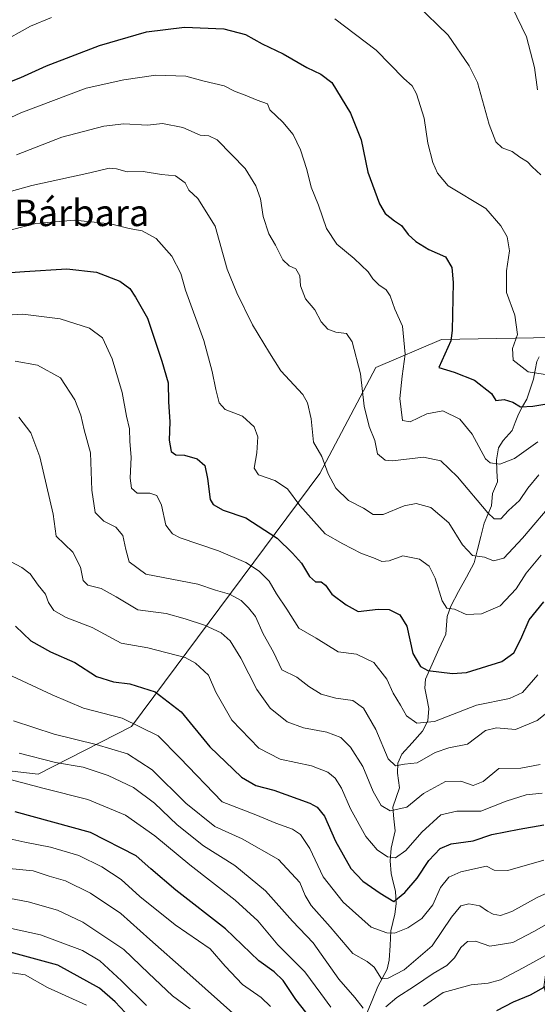
# Model space of a CAD drawing. Units: metres. Extents: x 634557 to 638010, y 4738999 to 4741380.
# Drawn here: x 636699 to 636855, y 4740621 to 4740918 of the extents above; entities that cross this region are included whole.
import ezdxf
from ezdxf.enums import TextEntityAlignment as Align

# ---------------------------------------------------------------- set-up
doc = ezdxf.new("R2010")
doc.units = ezdxf.units.M
doc.header["$MEASUREMENT"] = 0
for name, color, linetype, lineweight in [('Arbolado forestal CxS', 92, 'Continuous', 0), ('Corriente natural lineal', 142, 'Continuous', 13), ('Curva de nivel maestra', 36, 'Continuous', 30), ('Curva de nivel normal', 36, 'Continuous', 0), ('Texto cartográfico', 19, 'Continuous', 0)]:
    doc.layers.add(name, color=color, linetype=linetype, lineweight=lineweight)
doc.styles.add('Arial', font='txt', dxfattribs={"height": 0.2})

# ---------------------------------------------------------------- blocks, each defined once
blk = doc.blocks.new('*U168')
at = {"layer": 'Curva de nivel normal', "color": 36, "linetype": 'Continuous', "lineweight": 0}
blk.add_polyline3d([(636699.18, 4740797.82, 790), (636702.75, 4740793.06, 790), (636705.52, 4740785.83, 790), (636709.49, 4740768.54, 790), (636710.4, 4740761.93, 790), (636715.46, 4740757.11, 790), (636717.76, 4740752.54, 790), (636718.55, 4740748.59, 790), (636719.93, 4740747.2, 790), (636724.03, 4740746.19, 790), (636728.55, 4740743.63, 790), (636735.09, 4740739.73, 790), (636743.57, 4740738.65, 790), (636749.32, 4740737.05, 790), (636755.15, 4740735.12, 790), (636760.15, 4740732.78, 790), (636762.93, 4740730.38, 790), (636766.07, 4740725.18, 790), (636770.91, 4740715.73, 790), (636774.96, 4740710.06, 790), (636780.08, 4740705.89, 790), (636784.97, 4740704.08, 790), (636792.07, 4740702.85, 790), (636796.3, 4740701.2, 790), (636799.19, 4740698.31, 790), (636802.85, 4740692.48, 790), (636805.96, 4740684.92, 790), (636808.37, 4740680.7, 790), (636811.14, 4740679.07, 790), (636816.16, 4740680.2, 790), (636821.19, 4740684.34, 790), (636827.82, 4740687.96, 790), (636832.48, 4740688.04, 790), (636836.15, 4740686.74, 790), (636839.15, 4740687.93, 790), (636843.91, 4740691.88, 790), (636850.57, 4740691.97, 790), (636856.33, 4740693.03, 790)], dxfattribs=at)
blk = doc.blocks.new('*U169')
at = {"layer": 'Curva de nivel normal', "color": 36, "linetype": 'Continuous', "lineweight": 0}
blk.add_polyline3d([(636765.46, 4740616.42, 835), (636749.84, 4740630.47, 835), (636738.63, 4740640.32, 835), (636729.88, 4740648.13, 835), (636720.78, 4740654.27, 835), (636713.26, 4740657.92, 835), (636708.33, 4740659.38, 835), (636703.45, 4740660.97, 835), (636696.3, 4740661.7, 835)], dxfattribs=at)
blk = doc.blocks.new('*U171')
at = {"layer": 'Curva de nivel normal', "color": 36, "linetype": 'Continuous', "lineweight": 0}
blk.add_polyline3d([(636847.88, 4740921.47, 735), (636852.26, 4740912.54, 735), (636854.69, 4740903.29, 735), (636855.54, 4740896.52, 735)], dxfattribs=at)
blk = doc.blocks.new('*U172')
at = {"layer": 'Curva de nivel normal', "color": 36, "linetype": 'Continuous', "lineweight": 0}
blk.add_polyline3d([(636690.47, 4740885.35, 755), (636699.8, 4740889.68, 755), (636719.48, 4740897.12, 755), (636730.81, 4740899.6, 755), (636740.48, 4740901.02, 755), (636749.48, 4740900.71, 755), (636755.06, 4740899.22, 755), (636761.12, 4740897.76, 755), (636764.39, 4740896.1, 755), (636766.94, 4740895.15, 755), (636771.02, 4740893.5, 755), (636774.11, 4740892.39, 755), (636774.82, 4740890.54, 755), (636778.79, 4740886.77, 755), (636781.9, 4740883.14, 755), (636784.05, 4740878.46, 755), (636786.04, 4740872.56, 755), (636787.36, 4740867.2, 755), (636789.48, 4740861.81, 755), (636791.98, 4740854.73, 755), (636795.06, 4740850.04, 755), (636800.26, 4740845.74, 755), (636804.47, 4740841.66, 755), (636805.92, 4740839.56, 755), (636807.74, 4740837.72, 755), (636809.96, 4740836.26, 755), (636811.14, 4740834.44, 755), (636812.52, 4740830.37, 755), (636814.82, 4740825.32, 755), (636815.63, 4740816.82, 755), (636814.75, 4740810.17, 755), (636814.07, 4740803.48, 755), (636814.82, 4740796.84, 755), (636817.15, 4740796.38, 755), (636822.21, 4740798.82, 755), (636827.05, 4740799.72, 755), (636832.09, 4740797.26, 755), (636835.87, 4740792.66, 755), (636839.83, 4740785.29, 755), (636841.31, 4740784.06, 755), (636844.21, 4740783.61, 755), (636848.59, 4740785.34, 755), (636855.68, 4740790.41, 755)], dxfattribs=at)
blk = doc.blocks.new('*U173')
at = {"layer": 'Curva de nivel normal', "color": 36, "linetype": 'Continuous', "lineweight": 0}
blk.add_polyline3d([(636737.64, 4740620.36, 845), (636730.18, 4740627.8, 845), (636723.58, 4740633.87, 845), (636718.37, 4740636.92, 845), (636705.76, 4740641.7, 845), (636688.14, 4740645.52, 845)], dxfattribs=at)
blk = doc.blocks.new('*U175')
at = {"layer": 'Curva de nivel normal', "color": 36, "linetype": 'Continuous', "lineweight": 0}
for points in [[(636863.8, 4740648.04, 815), (636854.43, 4740642.64, 815), (636848.14, 4740639.35, 815), (636841.15, 4740638.23, 815), (636836.81, 4740639.74, 815), (636834.48, 4740639.64, 815), (636832.48, 4740637.9, 815), (636830.5, 4740634.75, 815), (636828.2, 4740632.44, 815), (636824.05, 4740630.04, 815), (636818.45, 4740626.2, 815), (636813.15, 4740622.77, 815), (636809.81, 4740619.96, 815)], [(636802.97, 4740619.6, 815), (636800.45, 4740622.74, 815), (636795.7, 4740628.33, 815), (636787.96, 4740639.29, 815), (636781.65, 4740645.76, 815), (636773.54, 4740654.95, 815), (636764.33, 4740662.6, 815), (636754.85, 4740668.55, 815), (636746.94, 4740674.9, 815), (636740.1, 4740681.39, 815), (636733.79, 4740686.08, 815), (636726.13, 4740689.76, 815), (636718.58, 4740692.21, 815), (636710.24, 4740693.62, 815), (636699.24, 4740696.5, 815)]]:
    blk.add_polyline3d(points, dxfattribs=at)
blk = doc.blocks.new('*U178')
at = {"layer": 'Curva de nivel normal', "color": 36, "linetype": 'Continuous', "lineweight": 0}
blk.add_polyline3d([(636719.56, 4740620.44, 855), (636707.78, 4740625.79, 855), (636701.04, 4740629.62, 855), (636697.11, 4740630.24, 855)], dxfattribs=at)
blk = doc.blocks.new('*U180')
at = {"layer": 'Curva de nivel normal', "color": 36, "linetype": 'Continuous', "lineweight": 0}
blk.add_polyline3d([(636696.63, 4740754.32, 795), (636700.1, 4740752.5, 795), (636702.57, 4740750.57, 795), (636704.98, 4740747.18, 795), (636707.23, 4740744.43, 795), (636708.11, 4740741.9, 795), (636709.72, 4740739.54, 795), (636713.42, 4740737.45, 795), (636721.25, 4740734.4, 795), (636730.04, 4740729.67, 795), (636738.04, 4740728.27, 795), (636749.37, 4740725.38, 795), (636752.45, 4740723.66, 795), (636756.39, 4740719.96, 795), (636758.59, 4740714.9, 795), (636763.35, 4740706.41, 795), (636771.51, 4740698.03, 795), (636778, 4740694.69, 795), (636787.37, 4740692.67, 795), (636792.36, 4740690.77, 795), (636794.51, 4740688.96, 795), (636796.46, 4740685.89, 795), (636799.2, 4740679.73, 795), (636803.79, 4740671.39, 795), (636807.25, 4740667.3, 795), (636810.28, 4740665.25, 795), (636812.71, 4740664.92, 795), (636815.84, 4740667.15, 795), (636820.72, 4740672.63, 795), (636826.42, 4740677.87, 795), (636831.22, 4740678.95, 795), (636838.47, 4740678.97, 795), (636846.12, 4740682, 795), (636852.14, 4740683.92, 795), (636856.98, 4740684.38, 795)], dxfattribs=at)
blk = doc.blocks.new('*U181')
at = {"layer": 'Curva de nivel normal', "color": 36, "linetype": 'Continuous', "lineweight": 0}
blk.add_polyline3d([(636819.03, 4740922.31, 740), (636828.59, 4740913.1, 740), (636834.98, 4740903.8, 740), (636837.46, 4740898.77, 740), (636841.01, 4740886.13, 740), (636843.01, 4740880.89, 740), (636844.87, 4740879.11, 740), (636847.88, 4740877.95, 740), (636850.27, 4740876.25, 740), (636852.51, 4740874.82, 740), (636853.99, 4740873.3, 740), (636856.59, 4740870.9, 740)], dxfattribs=at)
blk = doc.blocks.new('*U182')
at = {"layer": 'Curva de nivel normal', "color": 36, "linetype": 'Continuous', "lineweight": 0}
blk.add_polyline3d([(636693.8, 4740853.52, 770), (636704.35, 4740856.25, 770), (636715.95, 4740857.3, 770), (636726.83, 4740856.14, 770), (636732.41, 4740854.74, 770), (636736.37, 4740854.02, 770), (636740.6, 4740851.7, 770), (636745.26, 4740846.44, 770), (636748.03, 4740841.12, 770), (636749.42, 4740836.17, 770), (636754.97, 4740820.94, 770), (636757.46, 4740811.63, 770), (636758.58, 4740806.22, 770), (636759.54, 4740802.14, 770), (636761.43, 4740800.14, 770), (636766.57, 4740798.1, 770), (636770.16, 4740794.89, 770), (636771.19, 4740791.92, 770), (636770.95, 4740787.11, 770), (636770.09, 4740782.4, 770), (636771.42, 4740780.39, 770), (636776.39, 4740778.7, 770), (636780.22, 4740776.18, 770), (636783.87, 4740771.18, 770), (636791.5, 4740762.62, 770), (636796.82, 4740759.6, 770), (636802.3, 4740756.83, 770), (636806.58, 4740755.15, 770), (636808.59, 4740754.27, 770), (636810.85, 4740754.54, 770), (636814.95, 4740755.96, 770), (636819.93, 4740754.96, 770), (636822.84, 4740752.89, 770), (636824.72, 4740749.29, 770), (636826.76, 4740742.38, 770), (636828.22, 4740740.19, 770), (636830.56, 4740739.87, 770), (636834.01, 4740738.27, 770), (636838.7, 4740738.46, 770), (636844.34, 4740740.97, 770), (636849.11, 4740746.09, 770), (636852.18, 4740750.81, 770), (636856.64, 4740756.18, 770)], dxfattribs=at)
blk = doc.blocks.new('*U185')
at = {"layer": 'Curva de nivel normal', "color": 36, "linetype": 'Continuous', "lineweight": 0}
for points in [[(636693.28, 4740910.54, 745), (636702.73, 4740915.78, 745), (636708.98, 4740918.34, 745)], [(636794.44, 4740918, 745), (636806.94, 4740908.49, 745), (636815.23, 4740899.98, 745), (636817.74, 4740897.74, 745), (636819.06, 4740895.38, 745), (636821.35, 4740887.99, 745), (636822.52, 4740880.5, 745), (636823.95, 4740874.6, 745), (636825.35, 4740871.41, 745), (636828.65, 4740867.61, 745), (636839.98, 4740860.8, 745), (636844.47, 4740855.5, 745), (636846.36, 4740852.25, 745), (636847.11, 4740848.04, 745), (636846.18, 4740841.98, 745), (636846.25, 4740835.45, 745), (636848.69, 4740828.64, 745), (636849.52, 4740822.78, 745), (636848.04, 4740818.58, 745), (636848.24, 4740815.01, 745), (636852.76, 4740811.48, 745), (636858.52, 4740810.64, 745)]]:
    blk.add_polyline3d(points, dxfattribs=at)
blk = doc.blocks.new('*U186')
at = {"layer": 'Curva de nivel normal', "color": 36, "linetype": 'Continuous', "lineweight": 0}
blk.add_polyline3d([(636775.07, 4740620.11, 830), (636772.27, 4740622.76, 830), (636766.61, 4740626.74, 830), (636761.42, 4740632.18, 830), (636756.85, 4740637.41, 830), (636746.31, 4740644.69, 830), (636735.65, 4740653.28, 830), (636730.05, 4740658.34, 830), (636724.25, 4740662.21, 830), (636717.28, 4740665.58, 830), (636708.69, 4740668.16, 830), (636700.95, 4740669.62, 830), (636693.72, 4740671.26, 830)], dxfattribs=at)
blk = doc.blocks.new('*U187')
at = {"layer": 'Curva de nivel normal', "color": 36, "linetype": 'Continuous', "lineweight": 0}
blk.add_polyline3d([(636750.79, 4740619.32, 840), (636745.55, 4740623.32, 840), (636738.26, 4740630.11, 840), (636730.84, 4740637.27, 840), (636718.52, 4740645.49, 840), (636710.83, 4740649.13, 840), (636701.97, 4740651.6, 840), (636686.98, 4740654.47, 840)], dxfattribs=at)
blk = doc.blocks.new('*U188')
at = {"layer": 'Curva de nivel normal', "color": 36, "linetype": 'Continuous', "lineweight": 0}
blk.add_polyline3d([(636691.8, 4740864.63, 765), (636703.08, 4740867.73, 765), (636720.58, 4740871.51, 765), (636726.42, 4740872.96, 765), (636728.64, 4740872.78, 765), (636731.81, 4740871.86, 765), (636736.64, 4740871.89, 765), (636742.15, 4740870.98, 765), (636746.37, 4740870.64, 765), (636749.29, 4740868.51, 765), (636750.42, 4740866.28, 765), (636753.14, 4740863.84, 765), (636758.34, 4740855.46, 765), (636762.02, 4740842.52, 765), (636764.94, 4740835.3, 765), (636769.58, 4740825.69, 765), (636774.8, 4740817.26, 765), (636778.15, 4740811.78, 765), (636784.82, 4740804.63, 765), (636786.21, 4740802.19, 765), (636787.3, 4740797.32, 765), (636788.03, 4740790.28, 765), (636790.52, 4740785.94, 765), (636792.43, 4740780.78, 765), (636794.76, 4740776.42, 765), (636798.55, 4740772.68, 765), (636803.09, 4740770.38, 765), (636806.01, 4740768.48, 765), (636808.99, 4740768.5, 765), (636815.37, 4740771.08, 765), (636818.94, 4740771.79, 765), (636823.42, 4740770.54, 765), (636828.83, 4740765.91, 765), (636832.89, 4740759.31, 765), (636835.95, 4740756.14, 765), (636839.59, 4740755.56, 765), (636842.24, 4740754.47, 765), (636845.36, 4740755.34, 765), (636851.05, 4740761.32, 765), (636860.79, 4740772.76, 765)], dxfattribs=at)
blk = doc.blocks.new('*U193')
at = {"layer": 'Curva de nivel normal', "color": 36, "linetype": 'Continuous', "lineweight": 0}
blk.add_polyline3d([(636697.62, 4740706.27, 810), (636709.88, 4740702.19, 810), (636722.47, 4740699.11, 810), (636731.91, 4740696.3, 810), (636739.41, 4740691.46, 810), (636749.53, 4740681.4, 810), (636758.24, 4740674.4, 810), (636766.48, 4740670.64, 810), (636777.48, 4740664.44, 810), (636783.85, 4740657.48, 810), (636785.46, 4740653.55, 810), (636787.36, 4740650.48, 810), (636793.06, 4740644.14, 810), (636799.88, 4740636.04, 810), (636804.15, 4740633.6, 810), (636806.35, 4740631.92, 810), (636808.48, 4740628.44, 810), (636810.54, 4740628.57, 810), (636815.3, 4740631.1, 810), (636823.82, 4740638.41, 810), (636829.64, 4740647.06, 810), (636832.44, 4740650.4, 810), (636834.81, 4740651, 810), (636838.16, 4740650.42, 810), (636840.43, 4740648.77, 810), (636842.14, 4740647.91, 810), (636844.39, 4740647.48, 810), (636847.81, 4740648.67, 810), (636855.48, 4740652.92, 810), (636860.81, 4740655.35, 810)], dxfattribs=at)
blk = doc.blocks.new('*U194')
at = {"layer": 'Curva de nivel normal', "color": 36, "linetype": 'Continuous', "lineweight": 0}
for points in [[(636863.77, 4740638.66, 820), (636851.22, 4740631.71, 820), (636844.36, 4740628.09, 820), (636840.71, 4740627.1, 820), (636835.57, 4740626.6, 820), (636827.15, 4740624.3, 820), (636821.15, 4740620.13, 820)], [(636793.24, 4740619.84, 820), (636790.19, 4740623.99, 820), (636785.37, 4740630.52, 820), (636777.24, 4740638.69, 820), (636771.28, 4740645.89, 820), (636764.44, 4740652.14, 820), (636750.76, 4740662.76, 820), (636740.2, 4740671.5, 820), (636731.36, 4740677.73, 820), (636719.96, 4740682.54, 820), (636706.8, 4740685.84, 820), (636696.61, 4740688.5, 820)]]:
    blk.add_polyline3d(points, dxfattribs=at)
blk = doc.blocks.new('*U202')
at = {"layer": 'Curva de nivel normal', "color": 36, "linetype": 'Continuous', "lineweight": 0}
blk.add_polyline3d([(636689.14, 4740828.19, 780), (636700.37, 4740828.88, 780), (636711.6, 4740827.52, 780), (636720.51, 4740824.66, 780), (636724.4, 4740821.72, 780), (636727.3, 4740815.44, 780), (636730.34, 4740805.29, 780), (636731.61, 4740798.13, 780), (636732.55, 4740794.29, 780), (636732.66, 4740790.45, 780), (636733.04, 4740785.78, 780), (636732.78, 4740779.45, 780), (636733.14, 4740776.45, 780), (636734.9, 4740774.9, 780), (636738.64, 4740774.9, 780), (636740.81, 4740774.18, 780), (636742.14, 4740771.24, 780), (636743.49, 4740765.28, 780), (636745.54, 4740762.59, 780), (636747.8, 4740761.47, 780), (636759.36, 4740757.52, 780), (636767.66, 4740754.02, 780), (636771.62, 4740751.41, 780), (636774.64, 4740748.32, 780), (636776.9, 4740744.55, 780), (636779.94, 4740739.94, 780), (636783.56, 4740734.2, 780), (636788.84, 4740731.12, 780), (636795.5, 4740727.05, 780), (636801.02, 4740726.31, 780), (636806.24, 4740723.81, 780), (636810.11, 4740718.85, 780), (636812.02, 4740714.56, 780), (636814.22, 4740710.99, 780), (636816.03, 4740707.75, 780), (636819.15, 4740705.52, 780), (636824.52, 4740706.06, 780), (636837.14, 4740710.94, 780), (636847.06, 4740713.01, 780), (636851.06, 4740714.81, 780), (636855.61, 4740720.14, 780)], dxfattribs=at)
blk = doc.blocks.new('*U210')
at = {"layer": 'Curva de nivel normal', "color": 36, "linetype": 'Continuous', "lineweight": 0}
blk.add_polyline3d([(636698.12, 4740814.75, 785), (636704.78, 4740813.55, 785), (636711.7, 4740809.71, 785), (636716.05, 4740803.07, 785), (636717.86, 4740798.42, 785), (636718.84, 4740794.06, 785), (636720.81, 4740787.1, 785), (636721.2, 4740775.78, 785), (636722.22, 4740769.1, 785), (636724.78, 4740766.42, 785), (636728.39, 4740764.67, 785), (636730.54, 4740762.17, 785), (636731.43, 4740757.91, 785), (636732.49, 4740754.18, 785), (636737.47, 4740750.48, 785), (636753.15, 4740747.47, 785), (636758.52, 4740745.68, 785), (636762.65, 4740744.46, 785), (636766.2, 4740742.5, 785), (636768.37, 4740740.31, 785), (636770.56, 4740737.74, 785), (636772.86, 4740732.46, 785), (636775.94, 4740726.99, 785), (636778.48, 4740721.57, 785), (636783, 4740719.39, 785), (636786.6, 4740716.54, 785), (636790.3, 4740714.29, 785), (636794.77, 4740713.06, 785), (636799.87, 4740712.34, 785), (636803.08, 4740710.02, 785), (636806.82, 4740703.58, 785), (636810.49, 4740694.75, 785), (636812.71, 4740692.7, 785), (636815.49, 4740693.13, 785), (636819.29, 4740693.6, 785), (636824.74, 4740696.71, 785), (636828.83, 4740698.09, 785), (636834.45, 4740699.24, 785), (636839.83, 4740703.33, 785), (636843.22, 4740704.16, 785), (636848.89, 4740703.57, 785), (636855.47, 4740706.32, 785), (636858.38, 4740708.6, 785)], dxfattribs=at)
blk = doc.blocks.new('*U212')
at = {"layer": 'Curva de nivel normal', "color": 36, "linetype": 'Continuous', "lineweight": 0}
blk.add_polyline3d([(636698.47, 4740877, 760), (636712.14, 4740882.34, 760), (636724.83, 4740885.61, 760), (636730.88, 4740886.28, 760), (636737.94, 4740885.92, 760), (636742.45, 4740886.46, 760), (636748.6, 4740885.24, 760), (636753.88, 4740882.92, 760), (636756.46, 4740882.69, 760), (636758.99, 4740881.52, 760), (636763.35, 4740876.94, 760), (636767.37, 4740872.84, 760), (636770.66, 4740867.64, 760), (636772.08, 4740863.7, 760), (636772.88, 4740858.41, 760), (636774.52, 4740853.12, 760), (636776.51, 4740849.74, 760), (636778.79, 4740845.26, 760), (636780.63, 4740843.48, 760), (636782.71, 4740842.57, 760), (636783.85, 4740840.42, 760), (636784.12, 4740837.49, 760), (636785.62, 4740833.55, 760), (636788.38, 4740830.21, 760), (636790.32, 4740826.59, 760), (636792.29, 4740824.42, 760), (636794.78, 4740823.48, 760), (636797.94, 4740823.05, 760), (636799.7, 4740820.6, 760), (636802.18, 4740810.92, 760), (636803.27, 4740801.18, 760), (636804.77, 4740794.98, 760), (636806.51, 4740790.8, 760), (636807.28, 4740786.74, 760), (636809.6, 4740784.89, 760), (636811.83, 4740784.61, 760), (636821.15, 4740785.76, 760), (636826.39, 4740784.66, 760), (636831.43, 4740779.81, 760), (636840.6, 4740768.94, 760), (636842.52, 4740767.21, 760), (636844.45, 4740767.12, 760), (636846.81, 4740769.68, 760), (636850.15, 4740772.66, 760), (636852.66, 4740776.45, 760), (636855.93, 4740780.45, 760)], dxfattribs=at)
blk = doc.blocks.new('*U216')
at = {"layer": 'Curva de nivel normal', "color": 36, "linetype": 'Continuous', "lineweight": 0}
blk.add_polyline3d([(636697.15, 4740719.67, 805), (636709.26, 4740714.08, 805), (636718.68, 4740710.06, 805), (636730.3, 4740707.02, 805), (636741.19, 4740701.69, 805), (636747.71, 4740695.05, 805), (636760.48, 4740681.82, 805), (636770.61, 4740677.87, 805), (636776.7, 4740675.37, 805), (636781.7, 4740673.56, 805), (636784.1, 4740671.99, 805), (636786.95, 4740667.68, 805), (636790.9, 4740659.19, 805), (636796.92, 4740651.54, 805), (636805.44, 4740644.02, 805), (636810.11, 4740642.32, 805), (636812.39, 4740642.2, 805), (636816.42, 4740643.78, 805), (636820.64, 4740646.64, 805), (636823.95, 4740650.77, 805), (636826.26, 4740655.92, 805), (636828.77, 4740659.11, 805), (636832.48, 4740660.68, 805), (636840.15, 4740662.42, 805), (636842.48, 4740661.16, 805), (636846.57, 4740661.1, 805), (636857.5, 4740664.17, 805)], dxfattribs=at)
blk = doc.blocks.new('*U225')
at = {"layer": 'Curva de nivel maestra', "color": 36, "linetype": 'Continuous', "lineweight": 30}
blk.add_polyline3d([(636731.22, 4740618.26, 850), (636728.22, 4740621.51, 850), (636723.51, 4740625.64, 850), (636710.94, 4740632.56, 850), (636690.91, 4740637.93, 850)], dxfattribs=at)
blk = doc.blocks.new('*U226')
at = {"layer": 'Curva de nivel maestra', "color": 36, "linetype": 'Continuous', "lineweight": 30}
for points in [[(637068.8, 4740620.18, 825), (637066.46, 4740624.09, 825), (637062.84, 4740627.02, 825), (637053.69, 4740632.05, 825), (637041.95, 4740637.49, 825), (637036.93, 4740640.22, 825), (637034.5, 4740640.46, 825), (637029.3, 4740642.24, 825), (637011.02, 4740649.08, 825), (636992.49, 4740654.38, 825), (636980.33, 4740655.97, 825), (636967.46, 4740657.17, 825), (636939.75, 4740656.37, 825), (636926.32, 4740654.93, 825), (636916.02, 4740652.15, 825), (636902.85, 4740646.54, 825), (636882.51, 4740637.13, 825), (636862.96, 4740628.87, 825), (636853.36, 4740623.53, 825), (636848.2, 4740621.33, 825), (636843.15, 4740618.73, 825)], [(636788.31, 4740615, 825), (636782.69, 4740622.21, 825), (636778.86, 4740627.89, 825), (636776.17, 4740630.49, 825), (636771.57, 4740633.84, 825), (636761.52, 4740643.47, 825), (636746.55, 4740655.18, 825), (636738.97, 4740661.6, 825), (636734.56, 4740665.52, 825), (636720.78, 4740672.59, 825), (636698.11, 4740678.79, 825)]]:
    blk.add_polyline3d(points, dxfattribs=at)
blk = doc.blocks.new('*U228')
at = {"layer": 'Curva de nivel maestra', "color": 36, "linetype": 'Continuous', "lineweight": 30}
blk.add_polyline3d([(636692.31, 4740841.19, 775), (636700.92, 4740841.78, 775), (636713.64, 4740842.53, 775), (636722.59, 4740841.56, 775), (636729.66, 4740838.88, 775), (636732.62, 4740836.69, 775), (636734.35, 4740834.06, 775), (636738, 4740827.68, 775), (636742.27, 4740814.69, 775), (636744.18, 4740808.17, 775), (636744.28, 4740802.46, 775), (636744.68, 4740796.45, 775), (636744.47, 4740790.89, 775), (636745.14, 4740787.49, 775), (636746.48, 4740786.45, 775), (636749.1, 4740786.4, 775), (636752.93, 4740785.23, 775), (636755.25, 4740783.22, 775), (636756.01, 4740779.31, 775), (636756.84, 4740772.98, 775), (636757.79, 4740771.48, 775), (636760.8, 4740769.76, 775), (636767.65, 4740767.49, 775), (636777.08, 4740761.29, 775), (636781.71, 4740756.81, 775), (636784.43, 4740753.84, 775), (636786.84, 4740749.73, 775), (636788.57, 4740748.2, 775), (636790.33, 4740748.15, 775), (636791.6, 4740747.17, 775), (636793.5, 4740744.4, 775), (636797.86, 4740741.2, 775), (636801.48, 4740739.22, 775), (636807.48, 4740739.89, 775), (636810.78, 4740739.8, 775), (636814, 4740738.24, 775), (636816.19, 4740734.82, 775), (636817.94, 4740726.58, 775), (636820.24, 4740722.59, 775), (636822.51, 4740721.4, 775), (636829.88, 4740720.5, 775), (636834.19, 4740720.85, 775), (636844.79, 4740724.08, 775), (636848.4, 4740726.79, 775), (636850.52, 4740730.83, 775), (636853, 4740736.65, 775), (636857.49, 4740742.17, 775)], dxfattribs=at)
blk = doc.blocks.new('*U231')
at = {"layer": 'Curva de nivel maestra', "color": 36, "linetype": 'Continuous', "lineweight": 30}
blk.add_polyline3d([(636684.72, 4740894.34, 750), (636699.74, 4740900.24, 750), (636707.49, 4740903.79, 750), (636723.51, 4740909.98, 750), (636737.63, 4740914.05, 750), (636749.1, 4740915.48, 750), (636761, 4740914.94, 750), (636767.52, 4740913.27, 750), (636772.55, 4740910.43, 750), (636778.84, 4740907.43, 750), (636786.03, 4740903.35, 750), (636790.25, 4740901.32, 750), (636793.58, 4740898.75, 750), (636799.19, 4740889.53, 750), (636802.36, 4740881.53, 750), (636804.35, 4740871.69, 750), (636807.9, 4740862.21, 750), (636809.66, 4740859.31, 750), (636812.43, 4740857.02, 750), (636814.54, 4740855.66, 750), (636816.57, 4740852.92, 750), (636818.84, 4740850.82, 750), (636822.81, 4740848.42, 750), (636827.84, 4740846.17, 750), (636829.74, 4740842.94, 750), (636830.11, 4740838.45, 750), (636829.8, 4740823.95, 750), (636829.44, 4740820.9, 750), (636825.8, 4740812.78, 750), (636830.43, 4740811.38, 750), (636836.52, 4740808.95, 750), (636841.63, 4740804.93, 750), (636843.02, 4740802.9, 750), (636845.46, 4740803.12, 750), (636848.16, 4740802.32, 750), (636850.44, 4740800.96, 750), (636854.15, 4740801.13, 750), (636863.65, 4740802.74, 750)], dxfattribs=at)
blk = doc.blocks.new('*U232')
at = {"layer": 'Curva de nivel maestra', "color": 36, "linetype": 'Continuous', "lineweight": 30}
blk.add_polyline3d([(636698.14, 4740734.8, 800), (636702.8, 4740730.36, 800), (636708.77, 4740727.06, 800), (636716.06, 4740723.8, 800), (636722.63, 4740719.6, 800), (636727.7, 4740718.01, 800), (636732.6, 4740717.43, 800), (636740.3, 4740715.02, 800), (636748.15, 4740708.97, 800), (636756.77, 4740698.41, 800), (636766.28, 4740689.27, 800), (636770.64, 4740686.72, 800), (636776.03, 4740685.36, 800), (636786.91, 4740681.4, 800), (636789.14, 4740680.22, 800), (636791.38, 4740677.48, 800), (636794.65, 4740669.92, 800), (636799.3, 4740661.68, 800), (636802.87, 4740657.9, 800), (636808.1, 4740654.22, 800), (636812.27, 4740651.73, 800), (636815.52, 4740654.44, 800), (636819.3, 4740658.77, 800), (636822.83, 4740664.07, 800), (636826.19, 4740667.77, 800), (636829.48, 4740669.18, 800), (636836.15, 4740670.04, 800), (636841.81, 4740671.91, 800), (636850.01, 4740673.56, 800), (636857.45, 4740674.88, 800)], dxfattribs=at)

msp = doc.modelspace()

# ---------------------------------------------------------------- linework, layer by layer
at = {"layer": 'Arbolado forestal CxS', "color": 92, "linetype": 'Continuous', "lineweight": 0}
for points in [[(636667.39, 4740694.48, 819.22), (636705.05, 4740690.17, 819.34), (636733.11, 4740704.56, 807), (636789.88, 4740780.82, 765.6), (636806.81, 4740812.82, 757.42), (636826.57, 4740821.29, 749.84), (636882.07, 4740822.23, 740.31), (636916, 4740845.47, 736.9), (636927.23, 4740862.7, 734.21), (636940.4, 4740857.05, 740.04), (636945.1, 4740817.52, 756.46), (636934.76, 4740768.58, 774.55), (636943.22, 4740745.06, 785.34), (636958.84, 4740735.89, 790.39), (636959.94, 4740736.05, 790.18), (636949.8, 4740679.49, 815.64), (636911.14, 4740668.67, 818.6), (636886.17, 4740656.3, 818.23), (636859.94, 4740643.88, 819.14), (636857.43, 4740625.99, 828.2), (636874.69, 4740572, 860.01)], [(636959.94, 4740736.05, 790.18), (636958.84, 4740735.89, 790.39), (636943.22, 4740745.06, 785.34), (636934.76, 4740768.58, 774.55), (636945.1, 4740817.52, 756.46), (636940.4, 4740857.05, 740.04), (636927.23, 4740862.7, 734.21), (636916, 4740845.47, 736.9), (636882.07, 4740822.23, 740.31), (636826.57, 4740821.29, 749.84), (636806.81, 4740812.82, 757.42), (636789.88, 4740780.82, 765.6), (636733.11, 4740704.56, 807), (636705.05, 4740690.17, 819.34), (636667.39, 4740694.48, 819.22)], [(636959.94, 4740736.05, 790.18), (636958.84, 4740735.89, 790.39), (636943.22, 4740745.06, 785.34), (636934.76, 4740768.58, 774.55), (636945.1, 4740817.52, 756.46), (636940.4, 4740857.05, 740.04), (636927.23, 4740862.7, 734.21), (636916, 4740845.47, 736.9), (636882.07, 4740822.23, 740.31), (636826.57, 4740821.29, 749.84), (636806.81, 4740812.82, 757.42), (636789.88, 4740780.82, 765.6), (636733.11, 4740704.56, 807), (636705.05, 4740690.17, 819.34), (636667.39, 4740694.48, 819.22)], [(636882.07, 4740822.23, 740.31), (636826.57, 4740821.29, 749.84), (636806.81, 4740812.82, 757.42), (636789.88, 4740780.82, 765.6), (636733.11, 4740704.56, 807), (636705.05, 4740690.17, 819.34), (636667.39, 4740694.48, 819.22)]]:
    msp.add_polyline3d(points, dxfattribs=at)
at = {"layer": 'Corriente natural lineal', "color": 142, "linetype": 'Continuous', "lineweight": 13}
msp.add_polyline3d([(636803.87, 4740617.54, 816.24), (636805.66, 4740621.83, 813.48), (636807.45, 4740626.13, 811.2), (636808.84, 4740628.72, 810.16), (636810.23, 4740631.31, 809.09), (636810.83, 4740634.07, 807.75), (636811.08, 4740638.47, 805.68), (636811.33, 4740642.88, 804.3), (636811.95, 4740645.37, 802.88), (636812.57, 4740647.87, 801.4), (636812.9, 4740651.03, 800.36), (636812.75, 4740654.89, 799.08), (636812.08, 4740657.53, 797.95), (636811.41, 4740660.18, 796.89), (636811.1, 4740664.01, 795.46), (636811.39, 4740667.84, 793.72), (636811.99, 4740670.47, 792.83), (636812.59, 4740673.09, 791.97), (636812.28, 4740676.67, 790.66), (636811.96, 4740680.24, 789.43), (636812.98, 4740683.15, 788.63), (636813.99, 4740686.06, 787.38), (636813.33, 4740690.47, 785.56), (636813.47, 4740693.51, 784.5), (636814.65, 4740696.19, 783.74), (636817.74, 4740699.63, 782.18), (636820.83, 4740703.08, 780.63), (636822.52, 4740706.2, 779.57), (636822.82, 4740709.94, 778.35), (636822.2, 4740713.02, 777.3), (636821.58, 4740716.1, 776.64), (636821.75, 4740718.77, 776.14), (636823.79, 4740723.31, 774.14), (636825.83, 4740727.84, 771.99), (636827.88, 4740732.38, 770.88), (636828.11, 4740735.05, 770.55), (636828.35, 4740737.73, 770.33), (636829.44, 4740740.86, 769.7), (636831.78, 4740745.2, 767.99), (636834.12, 4740749.55, 766.48), (636836.46, 4740753.89, 765.39), (636837.47, 4740757.87, 763.77), (636838.47, 4740761.84, 763.01), (636839.48, 4740765.82, 761.39), (636840.58, 4740768.44, 759.56), (636841.69, 4740771.06, 758.65), (636841.99, 4740774.8, 757.76), (636843.44, 4740778.36, 756.62), (636843.3, 4740781.69, 755.38), (636843.16, 4740785.01, 754.07), (636843.8, 4740788.63, 752.66), (636845.16, 4740790.79, 752.02), (636847.95, 4740793.83, 750.87), (636848.86, 4740796.27, 750.76), (636849.77, 4740798.7, 750.43), (636851.04, 4740801, 749.48), (636852.31, 4740803.3, 748.49), (636853.31, 4740806.31, 747.22), (636854.32, 4740809.33, 745.93), (636854.83, 4740811.99, 744.57), (636855.35, 4740814.65, 743.42), (636856.04, 4740816, 742.91)], dxfattribs=at)

# ---------------------------------------------------------------- block references
at = {"layer": 'Curva de nivel maestra', "color": 36, "linetype": 'Continuous', "lineweight": 30}
for name in ['*U232', '*U226', '*U225', '*U228', '*U231']:
    msp.add_blockref(name, (0, 0), dxfattribs=at)
at = {"layer": 'Curva de nivel normal', "color": 36, "linetype": 'Continuous', "lineweight": 0}
for name in ['*U180', '*U216', '*U193', '*U175', '*U194', '*U186', '*U169', '*U187', '*U173', '*U178', '*U182', '*U202', '*U210', '*U168', '*U188', '*U172', '*U212', '*U185', '*U171', '*U181']:
    msp.add_blockref(name, (0, 0), dxfattribs=at)

# ---------------------------------------------------------------- texts
at = {"layer": 'Texto cartográfico', "color": 19, "linetype": 'Continuous', "lineweight": 0, "style": 'Arial'}
msp.add_text('Paco de Santa Bárbara', height=8, dxfattribs=at).set_placement((636680.64, 4740859.46), align=Align.MIDDLE_CENTER)

doc.saveas('drawing.dxf')
